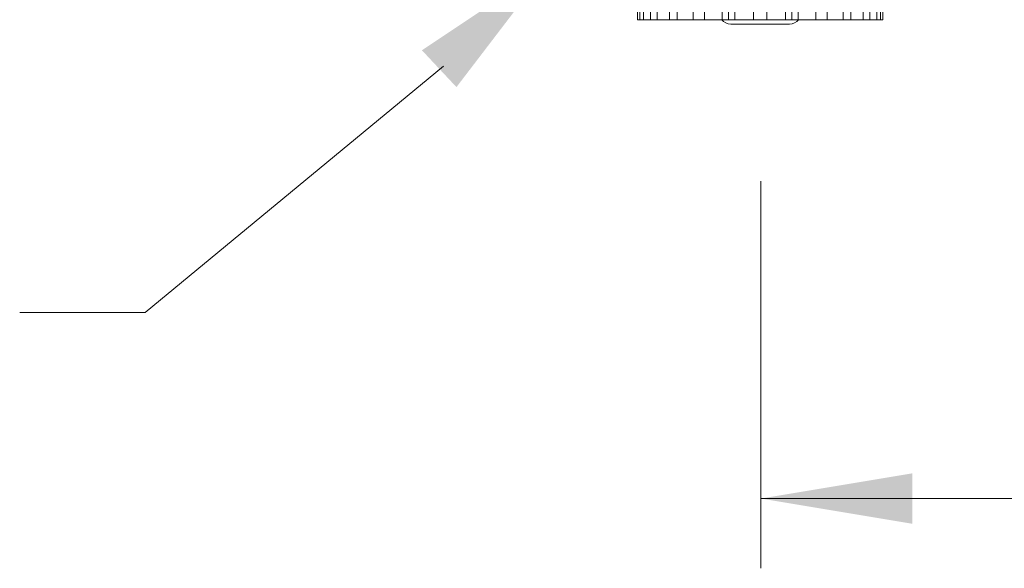
# Model space of a CAD drawing. Extents: x 19.9 to 34.3, y 13.4 to 20.4.
# Drawn here: x 21.5 to 23.3, y 15.4 to 16.4 of the extents above; entities that cross this region are included whole.
import ezdxf

# ---------------------------------------------------------------- set-up
doc = ezdxf.new("R2010")
doc.units = 0
doc.header["$MEASUREMENT"] = 0
doc.layers.get('0').update_dxf_attribs({"linetype": 'CONTINUOUS'})
doc.layers.add('DIM', color=5, linetype='CONTINUOUS')

msp = doc.modelspace()

# ---------------------------------------------------------------- linework, layer by layer
at = {"lineweight": 20}
for p, q in [((22.6349, 16.432), (22.6349, 16.4116)), ((22.6396, 16.432), (22.6396, 16.4116)), ((22.6459, 16.432), (22.6459, 16.4116)), ((22.6595, 16.432), (22.6595, 16.4116)), ((22.6718, 16.432), (22.6718, 16.4116)), ((22.6948, 16.432), (22.6948, 16.4116)), ((22.7092, 16.432), (22.7092, 16.4116)), ((22.7389, 16.432), (22.7389, 16.4116)), ((22.7601, 16.432), (22.7601, 16.4116)), ((22.7929, 16.432), (22.7929, 16.4116)), ((22.8047, 16.4116), (22.8047, 16.432)), ((22.8166, 16.432), (22.8166, 16.4116)), ((22.8518, 16.432), (22.8518, 16.4116)), ((22.8763, 16.432), (22.8763, 16.4116)), ((22.9115, 16.432), (22.9115, 16.4116)), ((22.9234, 16.4116), (22.9234, 16.432)), ((22.9352, 16.432), (22.9352, 16.4116)), ((22.968, 16.432), (22.968, 16.4116)), ((22.9892, 16.432), (22.9892, 16.4116)), ((23.0189, 16.432), (23.0189, 16.4116)), ((23.0334, 16.432), (23.0334, 16.4116)), ((23.0564, 16.432), (23.0564, 16.4116)), ((23.0686, 16.432), (23.0686, 16.4116)), ((23.0822, 16.432), (23.0822, 16.4116)), ((23.0885, 16.432), (23.0885, 16.4116)), ((23.0932, 16.432), (23.0932, 16.4116)), ((23.0932, 16.4116), (22.6349, 16.4116)), ((22.809, 16.4034), (22.9191, 16.4034)), ((22.2726, 16.3248), (21.7153, 15.865)), ((22.8654, 16.1099), (22.8654, 15.3875)), ((21.7153, 15.865), (21.4813, 15.865)), ((21.4813, 15.865), (21.5573, 15.865))]:
    msp.add_line(p, q, dxfattribs=at)
for centre, start, end in [((22.809, 16.4242), 217.4372, 270), ((22.9191, 16.4242), 270, 322.5628)]:
    msp.add_arc(centre, 0.0208, start, end, dxfattribs=at)
at = {"layer": 'DIM', "color": 7, "lineweight": 20}
msp.add_line((24.2115, 15.5177), (22.8654, 15.5177), dxfattribs=at)
for points in [[(22.2324, 16.3545), (22.2969, 16.2857), (22.471, 16.5134)], [(23.1482, 15.5648), (23.1482, 15.4706), (22.8654, 15.5177)]]:
    msp.add_solid(points, dxfattribs=at)

doc.saveas('drawing.dxf')
